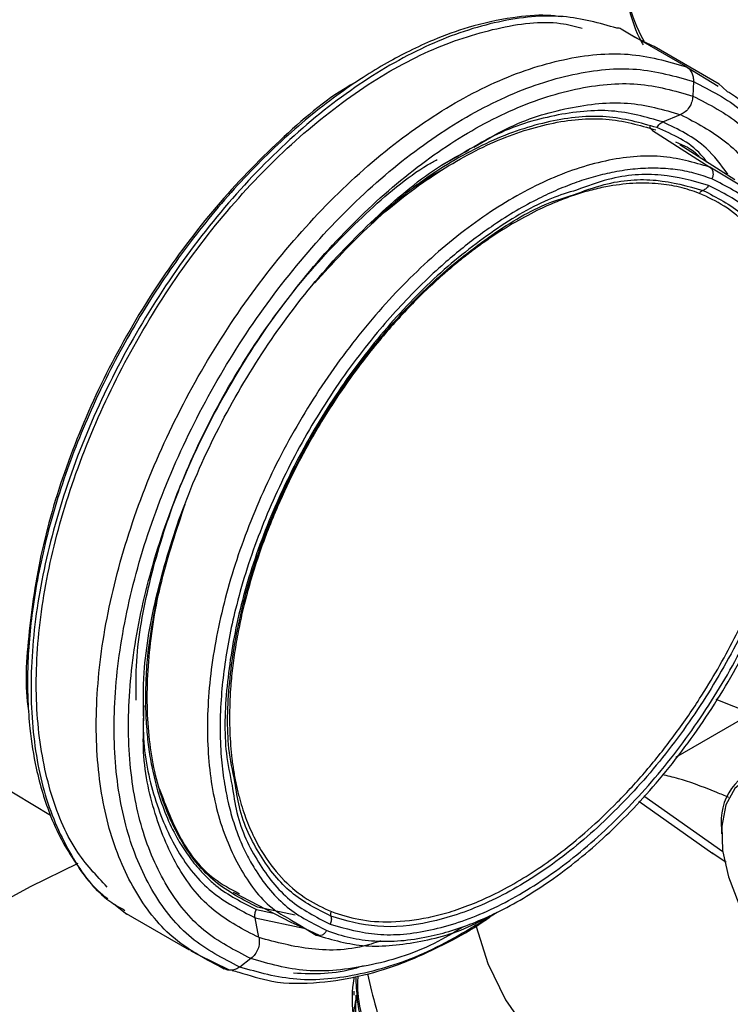
# Model space of a CAD drawing. Extents: x 1.1 to 30.8, y 1.4 to 20.4.
# Drawn here: x 17.8 to 17.9, y 17.8 to 18 of the extents above; entities that cross this region are included whole.
import ezdxf

# ---------------------------------------------------------------- set-up
doc = ezdxf.new("R2010")
doc.units = 0
doc.header["$MEASUREMENT"] = 0
doc.layers.get('0').update_dxf_attribs({"linetype": 'CONTINUOUS'})

msp = doc.modelspace()

# ---------------------------------------------------------------- linework, layer by layer
at = {"color": 7, "linetype": 'Continuous'}
for p, q in [((17.91709420343316, 17.99642451304198), (17.9147304029161, 17.99785509367611)), ((17.92632020772276, 17.99116442627761), (17.91473041609378, 17.99785508025265)), ((17.91916146950999, 17.99543493535737), (17.91709420343316, 17.99642451304198)), ((17.92069606741428, 17.99470034010718), (17.91916146950999, 17.99543493535737)), ((17.93216588442606, 17.98809109365007), (17.92057602818258, 17.99478177885886)), ((17.9263202102466, 17.99116443063669), (17.93196482695825, 17.98774829690407)), ((17.92758265634096, 17.98854485297612), (17.92747526221538, 17.98596637303558)), ((17.93357672231619, 17.98677277449271), (17.93204002400028, 17.9881732736099)), ((17.92213345989124, 17.98135738008525), (17.92530221809597, 17.98266478828826)), ((17.92031040991477, 17.97985472702477), (17.93048579539659, 17.97335250650287)), ((17.93493021788227, 17.97108585481483), (17.92517607385358, 17.97732281412769)), ((17.8865107020558, 17.9757304510137), (17.88278908960945, 17.9736335334544)), ((17.93579711234682, 17.97013818755841), (17.93048368954436, 17.97334866303406)), ((17.77938427340614, 17.87869341966532), (17.81331972361574, 17.85826270895246)), ((17.93791370332978, 17.87631939458058), (17.931638641479, 17.87877717046496)), ((17.92442340885827, 17.86853161334976), (17.93791370332978, 17.87631939458058)), ((17.91784757514679, 17.86071835228766), (17.93102845711338, 17.85142571737722)), ((17.91879103241561, 17.86169798539012), (17.93278934298255, 17.8518290563009)), ((17.93257172547034, 17.85572862332881), (17.93257172547021, 17.85492507203762)), ((17.93336993325065, 17.84982279166675), (17.93087172763187, 17.85157064320807)), ((17.84576025422125, 17.84459419976644), (17.85604869761984, 17.83926050417828)), ((17.82460501453674, 17.84252360644638), (17.82689229742068, 17.84066978676535)), ((17.84991906294809, 17.84151366308055), (17.85295261435151, 17.84086556385827)), ((17.85681821432517, 17.84047601760058), (17.85012281651794, 17.84191100844003)), ((17.82637512737743, 17.8410202009745), (17.83796498362091, 17.83432951576571)), ((17.85037947339171, 17.83650695687588), (17.84969194712263, 17.84004149149013)), ((17.84969227681435, 17.84004162744354), (17.85862035056697, 17.83812787907993)), ((17.85604868610153, 17.83926009215177), (17.85766193129677, 17.83851235821572)), ((17.85623062661193, 17.83957180127479), (17.8576254909493, 17.83872899448478)), ((17.8576254909493, 17.83872899448478), (17.86056447859527, 17.83695319545014)), ((17.85766193129677, 17.83851235821572), (17.86107506221786, 17.83693038306069)), ((17.83823853666534, 17.83414032771304), (17.83965073111031, 17.83345154684721)), ((17.83965073111031, 17.83345154684721), (17.84498813664392, 17.83084829145429)), ((17.84894774925768, 17.8327783396545), (17.84696535106599, 17.83128110898692)), ((17.84146724399284, 17.83256556452341), (17.84420796527632, 17.83098337894944)), ((17.8672161637637, 17.82700925110008), (17.8672161637637, 17.82630031172235))]:
    msp.add_line(p, q, dxfattribs=at)
at = {"color": 7, "linetype": 'Continuous', "flags": 128}
for points in [[(17.94022740912478, 17.86581773668387), (17.93727653575878, 17.86496062465982), (17.93494207693354, 17.86300658851215), (17.93335970291059, 17.86006918971912), (17.93262137551644, 17.85631913922158), (17.93277000365552, 17.85197437632357), (17.93379694960063, 17.84728740285215), (17.93564253098624, 17.84253060866902), (17.93819948933064, 17.83798044136185), (17.94131922350901, 17.83390134011537), (17.94482042591067, 17.83053036746709), (17.94849961937841, 17.82806343209432), (17.95214298256119, 17.82664390331401), (17.95553877643392, 17.82635427897907)], [(17.71799044153156, 17.68253982635582), (17.71455706442345, 17.692930077532), (17.71226059075446, 17.70342427964507), (17.71111008365703, 17.71398101687364), (17.71111008365703, 17.72455862659877), (17.71226059075446, 17.73511536382733), (17.71455706442345, 17.74560956594041), (17.71799044153156, 17.75599981711659), (17.72254717210792, 17.76624511178134), (17.72820927281871, 17.77630501643725), (17.7349543979392, 17.78613982923658), (17.74275592754209, 17.79571073666631), (17.75158307255421, 17.80497996672734), (17.76140099626695, 17.81391093800333), (17.77217095182079, 17.82246840403083), (17.78385043512148, 17.83061859240095), (17.79639335258429, 17.83832933804369), (17.8097502030443, 17.84557021016866), (17.81825437646722, 17.849734328791)], [(17.88889015869045, 17.83885633821706), (17.88896763305997, 17.83849733502546), (17.89101535513922, 17.83190179746444), (17.89420842355755, 17.82545969305552), (17.89851407311205, 17.81923712650746), (17.90388812201183, 17.81329794977355), (17.91027542524293, 17.80770310684406), (17.91761044043078, 17.80251000837848), (17.92581790039371, 17.79777194259445), (17.93481358548602, 17.79353752845854), (17.94450518780556, 17.78985021678986), (17.9547932583977, 17.78674784439588), (17.96557222773618, 17.78426224581551), (17.97673148900931, 17.78241892665377), (17.98815653309554, 17.78123680185964), (17.99973012358198, 17.7807280016332), (18.01133349976867, 17.78089774695329)]]:
    msp.add_lwpolyline(points, dxfattribs=at)
at = {"color": 7, "linetype": 'Continuous'}
for centre, radius, start, end in [((17.94681704989758, 18.0110661163486), 0.03194877236464393, 180.6546956164381, 208.6320078981621), ((17.94277288408715, 17.85706544980094), 0.01028837898514649, 102.3327873466462, 187.4658696440343)]:
    msp.add_arc(centre, radius, start, end, dxfattribs=at)
for points, knots in [([(17.91487036323876, 18.01070105863884), (17.91490406913391, 18.00953847612103), (17.91499497567012, 18.00640293115794), (17.91607144217922, 18.00135794878048), (17.91736035498223, 17.99728775537391), (17.91850918318052, 17.99527710691031), (17.9186269936215, 17.9950709182195)], [0, 0, 0, 0, 0.2176807865663063, 0.5870962993339999, 0.9576574050549841, 1, 1, 1, 1]), ([(17.80984624534734, 18.00755833860055), (17.80756063288522, 18.0056997295765), (17.80298799739985, 18.00198136449157), (17.79676566623089, 17.99520322128424), (17.78994528781347, 17.98844253907492), (17.78364880236532, 17.98114063998713), (17.77810016701228, 17.97326773366517), (17.77347158631054, 17.96487079110739), (17.76982129888, 17.95602561286253), (17.76819257569622, 17.94996395577099), (17.76737655445243, 17.94692695046)], [0, 0, 0, 0, 0.1264919387387005, 0.2530619417232545, 0.3789226597786183, 0.5037393263502463, 0.6278586406707426, 0.7516697459142159, 0.8755818270237983, 1, 1, 1, 1]), ([(17.90418674868516, 18.0000470612655), (17.90331952023548, 18.00014748144168), (17.90054432442165, 18.00046883350601), (17.89498885342149, 17.99994250236761), (17.88822929092255, 17.9985050877969), (17.88203302473497, 17.9962668778238), (17.87722133944414, 17.99407114176246), (17.87304274028462, 17.99185083252877), (17.86873715111051, 17.98924324573668), (17.86239364605908, 17.98488446097168), (17.85421992387496, 17.97814487414812), (17.84473068451605, 17.96840752414091), (17.83594863661901, 17.95737880947777), (17.82811661866095, 17.94536097919942), (17.82142802413622, 17.93265150669703), (17.81604982494528, 17.91956401232911), (17.81212938006695, 17.90646027748738), (17.81018157037727, 17.89595960875885), (17.80942439651626, 17.88822931813057), (17.80921338489076, 17.88315249539706), (17.80927649603309, 17.87833043090697), (17.80967747535882, 17.87277805929817), (17.81079899380983, 17.86568623081706), (17.81286223286506, 17.85894682167544), (17.81546727064248, 17.85326537976562), (17.81726395984323, 17.85059044260673), (17.818161142199, 17.84925470439406)], [0, 0, 0, 0, 0.01803990419878072, 0.05772904086872602, 0.1072411552813635, 0.1447740587108035, 0.1706306607482236, 0.1942541903737675, 0.2201550855159829, 0.2483299097836836, 0.3093383536409003, 0.3707149647284906, 0.4319853863351035, 0.4932024912988012, 0.5544097247913312, 0.6156538321942632, 0.6769959800917316, 0.7379555497452549, 0.7660769148412676, 0.7919159138513674, 0.81546827902519, 0.8420144664160039, 0.8820326311711221, 0.9358462230702181, 0.967964611412329, 1, 1, 1, 1]), ([(17.91398041046503, 17.99801583170067), (17.91087217879287, 17.99889868489987), (17.90441202291967, 18.00073360902444), (17.89302035597781, 17.99959420394875), (17.88073287077837, 17.99554588442298), (17.86813903967317, 17.98843747147065), (17.85576730689832, 17.97863210229943), (17.84408125377319, 17.96648265657598), (17.8335331419903, 17.95246243034102), (17.82452750784662, 17.93710848385533), (17.81741037669359, 17.92101083549377), (17.81245597708998, 17.90478933620231), (17.80985155819196, 17.88906215905353), (17.80970909880349, 17.87445351096581), (17.81199029191958, 17.8614516337895), (17.81677170452843, 17.85083040480296), (17.8217586661642, 17.8440209503729), (17.82564862413605, 17.84184916764577), (17.82656219744025, 17.84133911516284)], [0, 0, 0, 0, 0.06086869281842463, 0.1265096314819331, 0.1921508844990512, 0.2577927638846177, 0.3234349122677923, 0.3890767137289358, 0.4547179589291899, 0.5203591031891472, 0.5860008978704043, 0.6516437036220607, 0.7172870587471412, 0.7829299174796918, 0.8485714703078349, 0.9142119063827939, 0.979852298478845, 1, 1, 1, 1]), ([(17.82342441010054, 17.8454617283499), (17.82146485005568, 17.84753474839821), (17.81712870723204, 17.85212195715933), (17.81294399730765, 17.86235585896056), (17.8106243885915, 17.87506064031176), (17.8107839552876, 17.88948572174424), (17.81334534340763, 17.90497637650459), (17.81822905203022, 17.92096400661796), (17.82524226738368, 17.93682690738784), (17.83411705627609, 17.95195781181814), (17.84451149179867, 17.96577353929392), (17.85602835792612, 17.97774825434841), (17.86821716580382, 17.98740364000749), (17.8806388673427, 17.99443615860079), (17.89270635404455, 17.99832302481905), (17.90195222253404, 17.99953921646223), (17.90655602782096, 17.99836551941025), (17.90782159710028, 17.99804287437215)], [0, 0, 0, 0, 0.05804939038847189, 0.1284525310712975, 0.1988568695345982, 0.2692626086556432, 0.3396688801885367, 0.4100745624894533, 0.4804791603597394, 0.5508830606135773, 0.6212870691287008, 0.6916916742647714, 0.7620966514971201, 0.8325013402175263, 0.9029053571221983, 0.9733090368609089, 1, 1, 1, 1]), ([(17.91472982303168, 17.99785391420214), (17.91450365447394, 17.99796706790973), (17.91424815159498, 17.9980948977829), (17.91396504547922, 17.99803317729715), (17.91393254202653, 17.99802609115956)], [0, 0, 0, 0, 0.8851898603614821, 1, 1, 1, 1]), ([(17.84420796416116, 17.83098337944635), (17.84116471469651, 17.83253929857391), (17.8350782484476, 17.83565112012055), (17.82829951304296, 17.8440414957049), (17.82359675707606, 17.85478727149313), (17.82129448626167, 17.86775577057767), (17.82144259083612, 17.88237335681364), (17.82404549317921, 17.89809813358728), (17.82900029367833, 17.91432027020158), (17.83611731274366, 17.93041774709319), (17.84512296577094, 17.9457717254679), (17.85567108380225, 17.95979198703183), (17.86735706308233, 17.97194126092022), (17.87972905756066, 17.98174729477387), (17.89232189302818, 17.9888532455347), (17.90461308321476, 17.99291078577503), (17.91627385556955, 17.99404411801372), (17.92297141983092, 17.99212432456272), (17.92632020803849, 17.99116442609535)], [0, 0, 0, 0, 0.06249950443116953, 0.1249983377020741, 0.1874972128466016, 0.2499971512957033, 0.3124983331485019, 0.3749999876373972, 0.4375011190470844, 0.5000012877765692, 0.5625008372130523, 0.6250004827575074, 0.687500657939758, 0.7500011634413828, 0.8125014128211883, 0.875001065810824, 0.9375004194902462, 1, 1, 1, 1]), ([(17.84696566511445, 17.83128134395613), (17.84397783101085, 17.83280893079841), (17.83800219488896, 17.83586408807876), (17.83134689471495, 17.84410167985266), (17.8267297713276, 17.8546517813346), (17.82446942136529, 17.86738413173594), (17.82461482664196, 17.88173554070065), (17.82717032910218, 17.89717397945147), (17.83203490301505, 17.91310072216669), (17.8390223229229, 17.92890507608875), (17.84786398624333, 17.94397947127105), (17.85822002777518, 17.95774443705037), (17.86969321158461, 17.96967248598352), (17.8818399196869, 17.97929996510602), (17.8942034485968, 17.9862765291373), (17.90627082638696, 17.99026019327069), (17.91771926721878, 17.99137289809679), (17.92429487684749, 17.98948806965427), (17.92758268762806, 17.98854565372286)], [0, 0, 0, 0, 0.062499504431194, 0.1249983377021977, 0.1874972128463009, 0.2499971512943027, 0.3124983331460965, 0.3749999876350302, 0.4375011190459123, 0.5000012877768057, 0.5625008372137037, 0.6250004827572457, 0.6875006579382178, 0.7500011634396625, 0.8125014128208309, 0.875001065812023, 0.9375004194913804, 1, 1, 1, 1]), ([(17.92632015447776, 17.99116432279599), (17.92651072926936, 17.99102633191361), (17.92689243536873, 17.9907499471881), (17.92729152064821, 17.99011304363628), (17.92755498235574, 17.98937317272937), (17.92757292920367, 17.98882080983631), (17.92758189805093, 17.98854476925018)], [0, 0, 0, 0, 0.2493742405790763, 0.4994767033726325, 0.7498659922536705, 1, 1, 1, 1]), ([(17.86796825876929, 17.98864860437322), (17.86736120009751, 17.98831375947049), (17.86267429261792, 17.98572852817077), (17.85401349423741, 17.97829160260301), (17.84258435759664, 17.96660512443261), (17.83227463170753, 17.95282772401422), (17.82346933186196, 17.93781533840787), (17.81653390997594, 17.92207552471728), (17.81163772910529, 17.90616370558189), (17.80933023339178, 17.8909579210801), (17.80867260866449, 17.88092177538253), (17.80944259200913, 17.87666350453295), (17.80945492734016, 17.87659528593978)], [0, 0, 0, 0, 0.01822346817667268, 0.1406976183204601, 0.2631726948897007, 0.3856467466638991, 0.5081189121686052, 0.6305898642654354, 0.7530610048348293, 0.875533183452988, 0.9980060096171589, 1, 1, 1, 1]), ([(17.84894780810197, 17.83277838146985), (17.84603741834482, 17.83426637344537), (17.84021667008416, 17.8372423414174), (17.83373387513834, 17.84526641649833), (17.8292364281771, 17.85554306164109), (17.82703466790997, 17.86794539224495), (17.82717630651245, 17.88192481551209), (17.82966557330083, 17.8969630925154), (17.83440406097539, 17.9124770160543), (17.84121037082834, 17.92787172219226), (17.84982286219388, 17.94255538889742), (17.85991047888063, 17.95596356514678), (17.8710862809982, 17.96758243581001), (17.88291814882606, 17.97696036573685), (17.89496121635449, 17.98375609063227), (17.90671580759608, 17.98763649006388), (17.91786750328487, 17.98872034421462), (17.92427267064333, 17.9868843635738), (17.92747526013416, 17.98596637158755)], [0, 0, 0, 0, 0.0624995044312163, 0.1249983377021519, 0.1874972128466317, 0.2499971512956479, 0.3124983331483941, 0.3749999876372991, 0.4375011190470335, 0.5000012877765592, 0.5625008372130507, 0.62500048275749, 0.6875006579397226, 0.7500011634413463, 0.8125014128211634, 0.8750010658108126, 0.9375004194902404, 1, 1, 1, 1]), ([(17.92758264922035, 17.98854468206489), (17.93056925189854, 17.98701647052098), (17.93654242518282, 17.9839600638441), (17.9432157478373, 17.97573219219463), (17.9477641327615, 17.96514558056242), (17.95003505346216, 17.95378187620737), (17.94970935027804, 17.94551638952304), (17.94957449051012, 17.9420940047558)], [0, 0, 0, 0, 0.2124656825194255, 0.4249290834427846, 0.6373926267029679, 0.8498597846372529, 1, 1, 1, 1]), ([(17.93357672231619, 17.98677277449271), (17.93409326883819, 17.98650809282654), (17.93532109914091, 17.98587894490577), (17.93616340592456, 17.98467062865623), (17.9366513554012, 17.98397064939331)], [0, 0, 0, 0, 0.420698626555318, 1, 1, 1, 1]), ([(17.88854511964536, 17.97688540568447), (17.89044582305974, 17.97801920099529), (17.89615846796989, 17.98142687099921), (17.90549430645189, 17.98417207117479), (17.91613568390896, 17.98531325367967), (17.92224673267853, 17.98354746872838), (17.92530225943222, 17.98266457556823)], [0, 0, 0, 0, 0.1425183245701198, 0.428344882898425, 0.71417221985104, 1, 1, 1, 1]), ([(17.92747484578076, 17.98596632848977), (17.92743142523598, 17.98561479449296), (17.92734457866527, 17.98491168212368), (17.92685638339796, 17.9839352894945), (17.9261672337085, 17.98312213612064), (17.92559056390315, 17.98281708502183), (17.9253022594311, 17.98266457556985)], [0, 0, 0, 0, 0.2499964739919174, 0.5000245061160783, 0.75003863655452, 1, 1, 1, 1]), ([(17.92747526184457, 17.9859663641352), (17.93038346433294, 17.9844771126212), (17.93619983807953, 17.98149862558573), (17.94271543554787, 17.97349344700969), (17.94708822888679, 17.96314499979547), (17.94918099708452, 17.95362563666772), (17.94899586001253, 17.94728160135609), (17.94894749904189, 17.94562443079487)], [0, 0, 0, 0, 0.2296967468547547, 0.4593910270766271, 0.6890854611911953, 0.9187838031382333, 1, 1, 1, 1]), ([(17.92213353090229, 17.98135701536041), (17.91917885196393, 17.98221079587082), (17.91326894370421, 17.98391851592966), (17.90297802282881, 17.98281781457526), (17.89392422987831, 17.98015405656296), (17.88837398777936, 17.97684226191722), (17.8865107020558, 17.9757304510137)], [0, 0, 0, 0, 0.2852389253437911, 0.5705309835844606, 0.8558218771848833, 1, 1, 1, 1]), ([(17.86024348321117, 17.9527329815927), (17.86350596554818, 17.95630808925252), (17.87005662796641, 17.96348646478656), (17.88074740909078, 17.97182223441745), (17.89158505580723, 17.97797131449745), (17.9021818544773, 17.98146147176053), (17.91223025085448, 17.98243996209873), (17.91800247128246, 17.98078521641746), (17.92088858671974, 17.97995784207944)], [0, 0, 0, 0, 0.1655812159453582, 0.3324666730459638, 0.4993514471318349, 0.6662346295067946, 0.8331170127283894, 1, 1, 1, 1]), ([(17.92109158314212, 17.98035383887445), (17.91816939134425, 17.98119069970796), (17.91232456866371, 17.98286454712063), (17.90382374624087, 17.98200237822725), (17.896777844345, 17.98006753500921), (17.89136959527128, 17.9779222009713), (17.88590805954484, 17.97512209149219), (17.88139380328967, 17.97231874530748), (17.8787279233197, 17.97038654510298), (17.87786911786384, 17.9697640924434)], [0, 0, 0, 0, 0.2358196696211082, 0.4716747732048089, 0.5897104292357099, 0.707805805682096, 0.8258003994669734, 0.9438821068349468, 1, 1, 1, 1]), ([(17.92109161033592, 17.98035382319349), (17.9211553793085, 17.98046557513426), (17.92128291316871, 17.98068907185711), (17.92153519649318, 17.98097100931139), (17.92181923435025, 17.98120547656755), (17.92202877026633, 17.98130650471185), (17.92213353102419, 17.98135701531243)], [0, 0, 0, 0, 0.2500344473640647, 0.500052877843954, 0.7500436183521128, 1, 1, 1, 1]), ([(17.93367105168127, 17.97211446705543), (17.93246465905651, 17.97374438128335), (17.92936007278583, 17.9779388775282), (17.92487548160124, 17.98006007893234), (17.92213353090348, 17.98135701535994)], [0, 0, 0, 0, 0.3885840236267879, 1, 1, 1, 1]), ([(17.9253022594311, 17.98266457556984), (17.92806517758767, 17.98123101662422), (17.93359100961689, 17.97836390095571), (17.93941281618853, 17.97157879735973), (17.94165810112086, 17.96570814477909), (17.94260711880906, 17.96322678793208)], [0, 0, 0, 0, 0.366017060815842, 0.7320335541182814, 0.9999999999999999, 0.9999999999999999, 0.9999999999999999, 0.9999999999999999]), ([(17.92031204106851, 17.97985771568599), (17.92018667672914, 17.97995883684284), (17.91996506684564, 17.98013759140657), (17.91986496646586, 17.9804307724785), (17.91982149270301, 17.98055810150982)], [0, 0, 0, 0, 0.5656983225848522, 1, 1, 1, 1]), ([(17.92998679789275, 17.97424675845233), (17.92963751967151, 17.97469261512444), (17.92730389465158, 17.97767150765786), (17.92394648377003, 17.97912115936975), (17.92109158314212, 17.98035383887445)], [0, 0, 0, 0, 0.1496719559721286, 0.9999999999999999, 0.9999999999999999, 0.9999999999999999, 0.9999999999999999]), ([(17.92436262552914, 17.97785534659608), (17.9258511250158, 17.97724185728677), (17.92746723459855, 17.97657577311237), (17.92860115643713, 17.97518530285906), (17.92869069236732, 17.97507550953531)], [0, 0, 0, 0, 0.9210387108358706, 1, 1, 1, 1]), ([(17.82989653662671, 17.87531192456006), (17.82984800938548, 17.87802557986607), (17.82972156613626, 17.88509631756767), (17.83204132594566, 17.89778091814891), (17.83648752551845, 17.91253882528418), (17.84300140013569, 17.92724077245759), (17.85121315089202, 17.94123856786029), (17.86083943229397, 17.95406513794211), (17.87150086943659, 17.9650274421641), (17.88063135093131, 17.97263302371854), (17.88606016499647, 17.97553269308295), (17.88768103555199, 17.97639844177817)], [0, 0, 0, 0, 0.07738326389813835, 0.201630899954565, 0.3258782913714325, 0.4501253560905054, 0.5743723388731408, 0.6986194837054285, 0.8228667077557685, 0.9471136542245113, 1, 1, 1, 1]), ([(17.82858126975228, 17.87867356081738), (17.82854598389896, 17.88096335338602), (17.82844494988677, 17.88751971828771), (17.83068032332817, 17.89953846258491), (17.83502073360906, 17.91396643359649), (17.84139810487391, 17.92834853249101), (17.84943064156927, 17.94203389640506), (17.85884548703019, 17.95459873449606), (17.86927550038573, 17.96525342110797), (17.87719148897213, 17.9720397432432), (17.88148003416778, 17.97439954815764), (17.88204642174091, 17.97471120726756)], [0, 0, 0, 0, 0.06979616757684455, 0.1998474227055674, 0.3299000594525102, 0.4599607517305187, 0.5900271384136593, 0.7200923817462982, 0.8501522795056257, 0.9802096321997278, 1, 1, 1, 1]), ([(17.93048368928003, 17.97334866300399), (17.92763656157603, 17.9741674618632), (17.921940486016, 17.97580558303495), (17.91201442476128, 17.97483886193492), (17.90154398122015, 17.97137272026713), (17.89081383941779, 17.96531006211679), (17.88027270864031, 17.95695420198644), (17.87031900586095, 17.94661162001242), (17.86133846823902, 17.93468304683985), (17.85367542759317, 17.92162233611366), (17.84762300611556, 17.90792751688629), (17.84341188814768, 17.89412226518788), (17.84119893279123, 17.88073100398136), (17.8410757657069, 17.8682820375894), (17.84301694258129, 17.85720463069539), (17.84706625378843, 17.84812575465726), (17.85155945391736, 17.84212310415197), (17.85516877082458, 17.84015176607219), (17.85623062661193, 17.83957180127479)], [0, 0, 0, 0, 0.0647939582646593, 0.1296293389269089, 0.1945214062527771, 0.2594499364265636, 0.3243741633394421, 0.3892579500910557, 0.4540890881689032, 0.518884344214216, 0.583679600327516, 0.648510738573465, 0.7133945255027667, 0.7783187525024159, 0.8432472826160655, 0.9081393497627673, 0.972974730235188, 1, 1, 1, 1]), ([(17.93085591019405, 17.97125058239176), (17.92980900604918, 17.97161968223534), (17.92772413869097, 17.97235472967934), (17.92437667487041, 17.97297067406078), (17.92089305381608, 17.97321877356176), (17.91725644734424, 17.97306530947281), (17.91367933839746, 17.97255053702755), (17.91020611088212, 17.97174445848705), (17.90687295427628, 17.97070400722377), (17.90349481370998, 17.96938698661863), (17.8998889724041, 17.96770890146555), (17.89606723747662, 17.96562360984329), (17.89235151371402, 17.96326968782138), (17.88895398816084, 17.96085307222983), (17.88587604946281, 17.95844954321699), (17.88251299674756, 17.95558474627516), (17.87889588636025, 17.95220083740617), (17.87506965574476, 17.94823444952622), (17.86961209929015, 17.94198905251364), (17.86286848812641, 17.93292214353784), (17.85689720313374, 17.92265136918124), (17.85283564978646, 17.91417862404418), (17.85018111880035, 17.90774107056312), (17.847945253868, 17.90127400495578), (17.84624753871923, 17.89521160116879), (17.84500882342428, 17.88959779259286), (17.8441672826721, 17.88446138908012), (17.84361528337433, 17.87921065866076), (17.84340608978437, 17.8738938958875), (17.84356714371386, 17.86960095284746), (17.84387171874267, 17.86644238109476), (17.84415853566806, 17.86431006991894), (17.84452103838253, 17.86223297555467), (17.84506062853124, 17.85974396103865), (17.84584614256186, 17.85691119992566), (17.84696553614282, 17.85383025370102), (17.84829030757217, 17.85095766825027), (17.85080281057663, 17.84661415533731), (17.85509621493324, 17.84144676947319), (17.8599832780714, 17.83899098492793), (17.86242726692317, 17.83776286286745)], [0, 0, 0, 0, 0.02414278581914908, 0.04807938371161477, 0.07194729646480774, 0.09588521050706922, 0.1200306060757361, 0.1405433790618463, 0.1609857545578087, 0.1814431226728141, 0.202000686692043, 0.2260439838212538, 0.2500802088008807, 0.2687859367453317, 0.2874745778761672, 0.3062109438684701, 0.3308719522297922, 0.3554618899659666, 0.3801290499682223, 0.4400560538500353, 0.5000101790086409, 0.5301406632090641, 0.5600066267825178, 0.5898780141279284, 0.6200246239449215, 0.6446498168214736, 0.6692199252275205, 0.6938828895815621, 0.7219655585219538, 0.7500621182816928, 0.7620992344052812, 0.7741333267777057, 0.786181734929078, 0.7982617367434307, 0.8187711001166575, 0.8391938189151987, 0.8596148339153513, 0.8801191070678321, 0.9400483362741221, 1, 1, 1, 1]), ([(17.88378323857639, 17.97330836873023), (17.88264829365902, 17.97270038075736), (17.8780695373691, 17.97024754915963), (17.87360660674512, 17.9663156140182), (17.87024991111326, 17.96335829502178)], [0, 0, 0, 0, 0.2478718773203537, 1, 1, 1, 1]), ([(17.93048368735229, 17.97334866448116), (17.93061361987634, 17.97323473073069), (17.93087406295571, 17.97300635637228), (17.93106171889119, 17.97245647391174), (17.93107963794219, 17.97183925646578), (17.93092796021184, 17.97144792132358), (17.93085227822608, 17.97125265850818)], [0, 0, 0, 0, 0.2493968876413843, 0.4999032680759052, 0.7504688812213688, 1, 1, 1, 1]), ([(17.86242726692317, 17.83776286286745), (17.86378613735276, 17.8372994841724), (17.86649091897784, 17.83637714591813), (17.87091438443806, 17.83580952578709), (17.87556347173695, 17.83586043002988), (17.88017132783181, 17.83653948105475), (17.88465055496311, 17.83769910284378), (17.88854245008271, 17.83910132811721), (17.89258279947403, 17.84089166487688), (17.89676798981089, 17.843104001164), (17.90329981985294, 17.84723057726898), (17.91158233075992, 17.85379560275819), (17.92120481944191, 17.86380974051093), (17.93002717279258, 17.87545166500992), (17.93759427556452, 17.88838557160862), (17.94360290187847, 17.90193296586213), (17.94723469447704, 17.91398897850289), (17.94915256401914, 17.92413380077041), (17.94990330141363, 17.93240081391662), (17.94975751923387, 17.94117323762024), (17.94866572111356, 17.94792241767547), (17.94706821116235, 17.9532296319843), (17.94567894468722, 17.95672261065657), (17.94295109783318, 17.96179088558588), (17.93842546371877, 17.96741730773093), (17.93337937101511, 17.96997268424475), (17.93085591019405, 17.97125058239176)], [0, 0, 0, 0, 0.03118985058957141, 0.0620822507626903, 0.09297592618801633, 0.124169565896903, 0.1503297249235475, 0.1764289420486931, 0.1952783299303503, 0.2234269561779167, 0.2516279519587507, 0.3127353630407979, 0.3738632587774041, 0.4369444655855884, 0.5000475061579862, 0.5631283470037759, 0.6262317541255124, 0.6671130999454961, 0.7076670271656456, 0.7485723847727236, 0.8047073858598336, 0.823515962052898, 0.8496994750372036, 0.8759772156325758, 0.9379784209983216, 1, 1, 1, 1]), ([(17.90623933469833, 17.96841487413829), (17.90807025770978, 17.96908808239902), (17.91320711287788, 17.97097684195457), (17.9211533993509, 17.9714707126652), (17.92655078260396, 17.96996986158026), (17.9292494809606, 17.96921943416636)], [0, 0, 0, 0, 0.216861963377767, 0.6084300051793224, 1, 1, 1, 1]), ([(17.93026798545037, 17.97010363412512), (17.92752178299827, 17.97086753957653), (17.92202939232955, 17.97239534651949), (17.91392316616281, 17.97188856537849), (17.90867499356221, 17.96995766432562), (17.90679116916338, 17.96926457002558)], [0, 0, 0, 0, 0.3906357855258814, 0.7812695461144501, 1, 1, 1, 1]), ([(17.90679116916338, 17.96926457002558), (17.90532697060517, 17.96882284745307), (17.90053549696864, 17.96737734537347), (17.89209427583536, 17.96230193800958), (17.88197826217596, 17.95438284269865), (17.87240220059081, 17.94440174619493), (17.86376445976902, 17.93292693547674), (17.85638668173383, 17.92034811718689), (17.85056319633243, 17.90716876448831), (17.84648467230387, 17.89386578978147), (17.84442922869077, 17.8810481170936), (17.84408502450442, 17.87070367130772), (17.84520796197701, 17.86539253941313), (17.84560335128306, 17.86352247558022)], [0, 0, 0, 0, 0.04407869864635281, 0.1442440448473853, 0.244410243889654, 0.3445760933106226, 0.44474066853095, 0.5449041379253454, 0.6450676073197233, 0.7452321825399995, 0.8453980319609168, 0.9455642310031454, 1, 1, 1, 1]), ([(17.92864000548357, 17.96868728856495), (17.92747692490732, 17.96908838101225), (17.92515126700875, 17.96989039235794), (17.92118711063286, 17.9704869959383), (17.91682849765537, 17.97055787438117), (17.91271346117911, 17.97003410948738), (17.90916627528442, 17.96922199190713), (17.90624852031882, 17.96833944735273), (17.90329254455526, 17.96723358249042), (17.89841004511664, 17.96506818679346), (17.89373968455535, 17.96237224448529), (17.88940213543395, 17.95932671441199), (17.88725060840489, 17.95770773898065), (17.88511356731221, 17.95599022171562), (17.88175086320705, 17.95311346789392), (17.87723512602012, 17.94879987929978), (17.87143257686128, 17.94232914586918), (17.86591512644598, 17.93510881350683), (17.86101516416126, 17.92753269584398), (17.85698164604891, 17.92024806006914), (17.85344592648408, 17.91276745945375), (17.85023603381053, 17.90452631843535), (17.84812381586721, 17.89740635541831), (17.84685852325264, 17.89182924645028), (17.84616292011873, 17.88805019464791), (17.84564261080456, 17.88432816073301), (17.84507981224097, 17.87837033006931), (17.84508096733917, 17.87298204131363), (17.8455501317809, 17.86824635994585), (17.84587896240485, 17.86593890306542), (17.84630130893084, 17.86370237033428), (17.84695809519958, 17.86094466894619), (17.84795407748044, 17.85776730776264), (17.84942631086487, 17.85431996853749), (17.85159837102892, 17.85045030092915), (17.85466797228852, 17.84661130940716), (17.85872032044211, 17.84322439338627), (17.86177722761031, 17.84181119923907), (17.86325127610763, 17.84112975338727)], [0, 0, 0, 0, 0.02797284792073532, 0.05593359225558273, 0.08795260431614542, 0.1200073001903436, 0.1388288504387662, 0.15759681840721, 0.1763771596946262, 0.1952357000775867, 0.2500059830972831, 0.2636487922949756, 0.2772769594625644, 0.2909156446914304, 0.3045899500148402, 0.3423122096643432, 0.3800352764047772, 0.4247052940192962, 0.4647126306174147, 0.5000064647897662, 0.5352455992943961, 0.5752524054824709, 0.6199771374571053, 0.6388441940026358, 0.6576566609133592, 0.6764809693511198, 0.695383425629892, 0.7499751802635968, 0.7636886175928244, 0.7773874157160666, 0.7910971339894468, 0.8048432708549453, 0.8299312231355184, 0.8549406935282793, 0.8800277642959824, 0.922735990451545, 0.9627430959117395, 1, 1, 1, 1]), ([(17.86301448760312, 17.83890839147029), (17.86575729541615, 17.83812220073344), (17.87124289682628, 17.83654982333453), (17.88079354128197, 17.8374779952674), (17.89086054287669, 17.84080123071044), (17.90117463561445, 17.84662132963438), (17.91130786715857, 17.85465297923023), (17.9208792180427, 17.8646038385593), (17.92951858672282, 17.87608704509903), (17.93689456666985, 17.88866251930019), (17.94272361877081, 17.90184685595281), (17.94678167514621, 17.91513324229037), (17.94891342409557, 17.92801228878949), (17.94903465608163, 17.93998460737671), (17.9471490511708, 17.95060644145349), (17.94329745892309, 17.95940796031441), (17.93774557789027, 17.96628040477139), (17.93276052056992, 17.96882922213879), (17.93026798545037, 17.97010363412512)], [0, 0, 0, 0, 0.0624997480569091, 0.1249991721785502, 0.1874988223290708, 0.2499992189469572, 0.3125001476364161, 0.3750008582810656, 0.4375007740652581, 0.4999999999998712, 0.5624992259344734, 0.6249991417186477, 0.6874998523632958, 0.7500007810527909, 0.8125011776707498, 0.8750008278213538, 0.9375002519430619, 1, 1, 1, 1]), ([(17.92924948084471, 17.96921943379409), (17.93169884400069, 17.96796707442821), (17.93659755812087, 17.9654623619301), (17.94205327221296, 17.95870889947143), (17.94583817211792, 17.95005981679204), (17.94769114435832, 17.93962196100574), (17.94757203156576, 17.9278570049339), (17.94547720830875, 17.91520100808967), (17.94148942617207, 17.90214470935664), (17.93576131284528, 17.88918868283573), (17.92851306214857, 17.87683097416951), (17.92002330705746, 17.86554662766481), (17.91061771630727, 17.85576810940193), (17.90065998109302, 17.84787558195197), (17.89052451809756, 17.84215630949463), (17.88063186028315, 17.83889063962648), (17.8712465969367, 17.83797850569393), (17.86585597277258, 17.83952362114577), (17.8631606539825, 17.84029618079441)], [0, 0, 0, 0, 0.06249981267777441, 0.1249993142607944, 0.1874989670152746, 0.2499992758225681, 0.3125000877053569, 0.3750007333152663, 0.4375006768517624, 0.4999999999999945, 0.5624993231482275, 0.624999266684727, 0.6874999122946439, 0.7500007241774438, 0.8125010329847475, 0.8750006857392284, 0.937500187322239, 1, 1, 1, 1]), ([(17.9286401136663, 17.96868722587936), (17.92867683457905, 17.96875050900549), (17.92875027309963, 17.96887706956224), (17.92889898248672, 17.96903130354283), (17.92906663647882, 17.96915320968657), (17.92918855601154, 17.96919714547357), (17.9292495104657, 17.96921911145272)], [0, 0, 0, 0, 0.25004657052236, 0.5000706366873164, 0.7500571009551878, 1, 1, 1, 1]), ([(17.93026793313747, 17.9701036639798), (17.93020648731197, 17.96999821098925), (17.93008360077838, 17.96978731379064), (17.92983503333182, 17.96953066141107), (17.92955484350195, 17.96932819479608), (17.92935126335626, 17.96925568466474), (17.92924948144877, 17.96921943250737)], [0, 0, 0, 0, 0.2500428961076702, 0.5000649678455362, 0.7500525357069645, 1, 1, 1, 1]), ([(17.84610970179725, 17.86415500304406), (17.84569644029131, 17.86609861117297), (17.84456473076231, 17.87142114861824), (17.84489400496279, 17.88170379965206), (17.84691795860472, 17.89430246978244), (17.8509247513876, 17.9073742668573), (17.85664768940934, 17.92032561360388), (17.8638976238705, 17.93268652644176), (17.87238580954661, 17.94396272013544), (17.88179598461209, 17.95377063668834), (17.89173694401972, 17.96155372522869), (17.90005229585136, 17.96655015465422), (17.90478057909529, 17.9679752179372), (17.90623933469833, 17.96841487413829)], [0, 0, 0, 0, 0.05739922920131403, 0.1571868023244128, 0.2569741040098906, 0.3567602742105572, 0.4565454460258661, 0.5563306178411712, 0.6561167880418265, 0.7559040897272973, 0.8556916628503981, 0.9554784295861058, 0.9999999999999999, 0.9999999999999999, 0.9999999999999999, 0.9999999999999999]), ([(17.86325127610763, 17.84112975338727), (17.86484511722026, 17.84060820573115), (17.86817240967338, 17.83951942619947), (17.87395991095955, 17.8391400433174), (17.87941902579333, 17.83976620382229), (17.88419337868073, 17.84098936838432), (17.88799033185067, 17.84231495795446), (17.8919970545816, 17.84407653823535), (17.89619819247615, 17.84631555485791), (17.90050232277422, 17.84903938694741), (17.90471834218036, 17.85211933590398), (17.90926491950648, 17.85589020324828), (17.91413895491966, 17.86050767392599), (17.91927469891789, 17.86612581849076), (17.92417208698664, 17.87227258719199), (17.92838819300729, 17.87836452945122), (17.93193366872227, 17.88417150813073), (17.93487785626744, 17.88958226713846), (17.93753911457592, 17.8951062085111), (17.94013765056958, 17.90128406190073), (17.94253509138747, 17.90809368040891), (17.94452558986923, 17.91538204461552), (17.94590753524304, 17.9224777948682), (17.94660956618796, 17.92873537682686), (17.94680720713781, 17.93422061378914), (17.9466542669523, 17.93847855671887), (17.94628803235584, 17.94209226378137), (17.94580385934199, 17.94511880237119), (17.94494093585955, 17.94898022407604), (17.94346173877238, 17.95346243845097), (17.94088433269507, 17.95855776189634), (17.93745498723263, 17.96298758689587), (17.93328906304755, 17.9665298974118), (17.9301467068486, 17.96798810509591), (17.92864000548357, 17.96868728856495)], [0, 0, 0, 0, 0.03802732229508517, 0.07938559338348661, 0.1240547340410433, 0.148294542835574, 0.172484521356757, 0.1967658153778896, 0.2241033206695264, 0.2514466130010145, 0.2776989768682612, 0.3039889992290373, 0.3388660894115858, 0.3737456192553542, 0.4095835379223317, 0.4454309586730892, 0.4726958155698612, 0.5000050682398179, 0.5272910537861499, 0.5545787840766242, 0.5904028020223768, 0.626264515150977, 0.6611082598185305, 0.6959971069543984, 0.7222757674431214, 0.7485639124471081, 0.7667459211990342, 0.7849162366579503, 0.8031344179230201, 0.8395395146756426, 0.875944380039914, 0.9205237395688832, 0.9618926109907175, 1, 1, 1, 1]), ([(17.85012281651794, 17.84191100844003), (17.8475001276726, 17.84325192463134), (17.84225477815876, 17.84593374260783), (17.83641218927153, 17.85316474186984), (17.83236138268609, 17.86242553588654), (17.83036935581092, 17.87360240165596), (17.83052644161529, 17.88619865139654), (17.83264897844247, 17.89968734419931), (17.83573272352409, 17.90892172212859), (17.83726280122903, 17.91350359106221)], [0, 0, 0, 0, 0.1431660126890862, 0.2863304872741522, 0.4294950577989596, 0.5726620643250461, 0.7158319194580499, 0.8590028575686461, 1, 1, 1, 1]), ([(17.83278135162074, 17.89948178121023), (17.83188373508231, 17.89507197415677), (17.83066506240624, 17.88908488375373), (17.83022751616194, 17.8819571442734), (17.83017562510808, 17.87762145079348), (17.83037558444504, 17.87361029530989), (17.83078038772673, 17.86991208068293), (17.8314059343098, 17.86626073064479), (17.8323787287717, 17.86230337970852), (17.83382057545271, 17.85816748248459), (17.83560271621047, 17.85446552772912), (17.83754805439789, 17.85135476987626), (17.8393575952824, 17.84904338899763), (17.84109980693431, 17.8472088109925), (17.84425680244182, 17.84431870572836), (17.84740734742088, 17.84275794867376), (17.84991906294809, 17.84151366308055)], [0, 0, 0, 0, 0.1606919006434601, 0.2181675806963293, 0.2755435321481172, 0.3330823151626046, 0.3835323442129001, 0.434029222066871, 0.4962580002038784, 0.5698475707269718, 0.6436027655298849, 0.702592588428045, 0.7616489562862011, 0.8017730219954403, 0.8419670939869205, 1, 1, 1, 1]), ([(17.82988834884891, 17.87772788692923), (17.82983664139254, 17.87603931965754), (17.82965241970657, 17.87002334572432), (17.831592173184, 17.86109179241834), (17.83563340816485, 17.85154945728156), (17.84164289312607, 17.84416321956551), (17.84700919100252, 17.84141546993535), (17.8496922768132, 17.84004162744398)], [0, 0, 0, 0, 0.08887421400743517, 0.3166382315750261, 0.5444215345799795, 0.7722161265799509, 1, 1, 1, 1]), ([(17.85037966702507, 17.8365070367657), (17.84760489355589, 17.83792805450907), (17.84205535469372, 17.84077008585984), (17.8358403807386, 17.84840939488564), (17.83166378007932, 17.85828030715426), (17.82966076264662, 17.86746251815475), (17.82984584578611, 17.87362432099712), (17.82989653662671, 17.87531192456006)], [0, 0, 0, 0, 0.2284583151968686, 0.4569159654485158, 0.6853726843334987, 0.913829411212809, 1, 1, 1, 1]), ([(17.86316065375087, 17.84029618048879), (17.8607052762421, 17.841543685883), (17.85579453347117, 17.84403869044928), (17.85042904269193, 17.85086495546095), (17.84709275800669, 17.85763204552406), (17.84633547745258, 17.86265689439613), (17.84610970179725, 17.86415500304406)], [0, 0, 0, 0, 0.2919898031589638, 0.5839781499712321, 0.8759672286421457, 1, 1, 1, 1]), ([(17.93384438998206, 17.86140307434123), (17.93312841604962, 17.86170383447622), (17.92946023413306, 17.86324473259893), (17.9252639378509, 17.86471735914265), (17.922962457362, 17.86522418160443), (17.92207124276507, 17.86542044117655)], [0, 0, 0, 0, 0.1293814155891888, 0.6628657099113844, 0.9999999999999999, 0.9999999999999999, 0.9999999999999999, 0.9999999999999999]), ([(17.83266483191039, 17.86296759880626), (17.83384038604, 17.85986054749961), (17.83622398606652, 17.85356056743879), (17.84122283049603, 17.84733745390014), (17.84534589329389, 17.84512604823667), (17.84689181226562, 17.84429689424679)], [0, 0, 0, 0, 0.3782038429330999, 0.7668610635130102, 1, 1, 1, 1]), ([(17.84560335128306, 17.86352247558022), (17.8458483720125, 17.86188231349433), (17.84663007587968, 17.85664960910922), (17.85005460507724, 17.84965997088711), (17.85551949843845, 17.84271764507885), (17.86051615356469, 17.84017814486715), (17.86301448760312, 17.83890839147029)], [0, 0, 0, 0, 0.1320817307462366, 0.4213880186701803, 0.7106932594958862, 0.9999999999999999, 0.9999999999999999, 0.9999999999999999, 0.9999999999999999]), ([(17.818161142199, 17.84925470439406), (17.81825655369211, 17.84910223740041), (17.81940136116176, 17.84727284193113), (17.82115857480653, 17.84526004241967), (17.82305416403253, 17.84376983932697), (17.8234942830904, 17.84342384306776)], [0, 0, 0, 0, 0.0652549622209248, 0.7829703293652301, 1, 1, 1, 1]), ([(17.8496922768132, 17.84004162744398), (17.84967532396708, 17.84016228916387), (17.84964141594654, 17.84040362917513), (17.84967244486912, 17.84078370854517), (17.84975817431293, 17.84116130752616), (17.84986544943478, 17.8413961987875), (17.84991908871564, 17.84151364818418)], [0, 0, 0, 0, 0.249956399340255, 0.499947127290247, 0.7499655463214902, 1, 1, 1, 1]), ([(17.84562048693076, 17.83068064540523), (17.84600793901894, 17.83057763482201), (17.84836563969085, 17.82995080087614), (17.85313814952799, 17.82826419474793), (17.8607370934252, 17.82832814228417), (17.86861993120517, 17.8295778768137), (17.87627403224361, 17.83198887811784), (17.8833918413677, 17.83528502626853), (17.88852020314615, 17.83812835495724), (17.89099859884483, 17.83987790200617), (17.89138020797306, 17.84014728720744)], [0, 0, 0, 0, 0.02899370350525909, 0.1764307802734223, 0.3689519039407764, 0.5386795133817612, 0.6856557161779445, 0.8462463744261275, 0.9763259002393473, 1, 1, 1, 1]), ([(17.89267258922995, 17.84096928614954), (17.88856671837345, 17.8384570663933), (17.88035501583951, 17.83343265085294), (17.86827549003392, 17.82959892953317), (17.85683038595324, 17.82844679733243), (17.85025441094059, 17.83033687455519), (17.84696641746768, 17.8312819148815)], [0, 0, 0, 0, 0.2500021609715069, 0.5000019363708792, 0.750000514522732, 1, 1, 1, 1]), ([(17.86056447879524, 17.83695319540998), (17.86341118947379, 17.83612265078554), (17.86910643071967, 17.83446103057339), (17.87903875410941, 17.83560407570153), (17.88659668100258, 17.8376264183018), (17.89075909519526, 17.84003681168729), (17.8913671940804, 17.84038895288772)], [0, 0, 0, 0, 0.3151094992027217, 0.6304204464284376, 0.9460070756788166, 0.9999999999999999, 0.9999999999999999, 0.9999999999999999, 0.9999999999999999]), ([(17.86316065551226, 17.84029618161838), (17.86318727458376, 17.84018580933485), (17.86324051699773, 17.83996504705877), (17.86323256935378, 17.83960542743177), (17.86316456523939, 17.83924452556992), (17.86306448005339, 17.83902045908835), (17.86301443537646, 17.83890842118212)], [0, 0, 0, 0, 0.2499474642902672, 0.4999350321496209, 0.7499571038851276, 1, 1, 1, 1]), ([(17.86316092586463, 17.8402963298004), (17.86314516627966, 17.84036269968864), (17.86311364435715, 17.84049545105739), (17.86311913623425, 17.84071147999341), (17.86316062411797, 17.84092815138327), (17.86322113085822, 17.84106250815215), (17.86325138558833, 17.84112968955647)], [0, 0, 0, 0, 0.2499428323162993, 0.4999293200096575, 0.7499534201039154, 1, 1, 1, 1]), ([(17.88674765306812, 17.83842639403672), (17.88499819713705, 17.83738745012039), (17.87925410396063, 17.83397622349013), (17.86970919353439, 17.83120807740684), (17.85855509396526, 17.8299994694526), (17.85215024808081, 17.83185208374942), (17.84894781932728, 17.83277839257877)], [0, 0, 0, 0, 0.1273874697418769, 0.4182588899277485, 0.7091289171332601, 1, 1, 1, 1]), ([(17.85037966702481, 17.8365070367663), (17.8504155317489, 17.83616739797862), (17.85048726877051, 17.83548804868301), (17.85021821951092, 17.83443263726402), (17.84971098384094, 17.83346753949471), (17.84920202338698, 17.83300832542856), (17.84894755921573, 17.83277873288192)], [0, 0, 0, 0, 0.249961376236305, 0.4999755358906485, 0.7500035417847484, 0.9999999999999999, 0.9999999999999999, 0.9999999999999999, 0.9999999999999999]), ([(17.87198152451515, 17.83592515143842), (17.87141366888172, 17.83572839076963), (17.86711410629597, 17.83423860223877), (17.85957203989385, 17.83402798301877), (17.85344379428732, 17.8356806847154), (17.85037966702481, 17.8365070367663)], [0, 0, 0, 0, 0.07070549217292234, 0.5353520698818055, 1, 1, 1, 1]), ([(17.86242366164964, 17.83776496272407), (17.86231025970171, 17.83759106040126), (17.86208298526978, 17.83724253418674), (17.8615845919246, 17.83692235080201), (17.86104734825229, 17.83679063376016), (17.86072519379129, 17.83689908999709), (17.86056447420616, 17.83695319771098)], [0, 0, 0, 0, 0.2495295958955694, 0.5000945591873581, 0.7506022582935236, 0.9999999999999999, 0.9999999999999999, 0.9999999999999999, 0.9999999999999999]), ([(17.86753691847807, 17.82962493449645), (17.86761125301499, 17.82823970817305), (17.86791490127602, 17.82258121372783), (17.87104290165487, 17.81273892496911), (17.87835360316591, 17.8005787843892), (17.88918327709127, 17.78929531416862), (17.90311129836285, 17.7792003308123), (17.9197820148042, 17.77057516553375), (17.93774628350128, 17.76403016556111), (17.95616585414274, 17.75942148207898), (17.9744284385416, 17.75652156104311), (17.99324128664421, 17.75512110076856), (18.01223531790042, 17.75526051809972), (18.03103633411379, 17.75693474922797), (18.04927428626527, 17.76011214890265), (18.06659022165304, 17.76472727350718), (18.08275246137886, 17.77074103945808), (18.09818275400851, 17.77845676980094), (18.10973085515862, 17.78631898654821), (18.120029852919, 17.79540438463377), (18.12841038607716, 17.80519308456953), (18.13472119403005, 17.81773247046375), (18.13754885855941, 17.8278103433052), (18.1369968104051, 17.83356290810979), (18.13686156986786, 17.83497216914719)], [0, 0, 0, 0, 0.01730436733062278, 0.0706864031997519, 0.1240525588536572, 0.1774184073683395, 0.2307842502993986, 0.284120627178138, 0.3374467000494958, 0.3824570232536446, 0.4274673433904811, 0.4724777355667727, 0.5174882539542793, 0.5624987749366465, 0.60750929475855, 0.6525198148376298, 0.6975305584190101, 0.7434611849159966, 0.7966863404134181, 0.8232297754503041, 0.8764223714448856, 0.9295864127257358, 0.9827501074008395, 1, 1, 1, 1]), ([(18.13614954459611, 17.83329093703187), (18.13584835455172, 17.82983561588303), (18.13516838057828, 17.82203479877484), (18.12974049091486, 17.81022028833648), (18.12082767745155, 17.79823766191098), (18.10855160790863, 17.78727581261756), (18.09339293611514, 17.77762581367734), (18.07572915119461, 17.76955389185722), (18.0560550929892, 17.76328464424389), (18.03491112348703, 17.75896348174236), (18.01287518424291, 17.75670880740755), (17.99054912772083, 17.75658187806771), (17.96854318589774, 17.75858629528651), (17.94745642019329, 17.7626420903593), (17.92786219650288, 17.76864252789435), (17.91029618887129, 17.77642437450048), (17.89522774866722, 17.785770779313), (17.88309241131387, 17.79640921715207), (17.87410929391338, 17.80805122394533), (17.86980076468398, 17.81833316411774), (17.86785147851192, 17.82560234194114), (17.86795745136084, 17.82870459682419), (17.86799145051683, 17.82969988994675)], [0, 0, 0, 0, 0.04291414538441769, 0.09688401890253588, 0.1508538142733518, 0.2048227216229588, 0.2587916393568948, 0.312760539063429, 0.366729282113008, 0.4206973928545568, 0.4746655089287506, 0.5286336065338887, 0.582601452694274, 0.6365689089625968, 0.6905363667879985, 0.7445038058276912, 0.7984709078301093, 0.8524378317140022, 0.9064047542587804, 0.9603716577949674, 0.9872860812725595, 1, 1, 1, 1]), ([(17.84696500489321, 17.83128183296435), (17.84674179498552, 17.8311399932598), (17.84629514683841, 17.83085616875633), (17.8455669340759, 17.83068917265634), (17.84484651857015, 17.83069882550553), (17.84442064488264, 17.83088869270059), (17.84420801832881, 17.83098348796162)], [0, 0, 0, 0, 0.2501337947597364, 0.500523462934822, 0.7506256481344353, 0.9999999999999999, 0.9999999999999999, 0.9999999999999999, 0.9999999999999999]), ([(17.86891599120381, 17.83150052854549), (17.8685152502531, 17.83136267037225), (17.86412870596963, 17.82985366316772), (17.86013875856622, 17.83002115441807), (17.85651332026436, 17.83017334419224)], [0, 0, 0, 0, 0.09135686882740983, 1, 1, 1, 1]), ([(18.13804923971735, 17.8296906407718), (18.13782757876925, 17.8263453098479), (18.13738386017929, 17.81964866105508), (18.13365662983884, 17.80886361445025), (18.12697048253987, 17.79763609668684), (18.11646845657623, 17.7863609085306), (18.10298091763346, 17.77616817032717), (18.08680321259847, 17.76734776223727), (18.06849086151051, 17.76018613727763), (18.04848419000942, 17.75481945737005), (18.02721374190995, 17.75136161566325), (18.00525986616841, 17.74993717853788), (17.98333052630038, 17.75057801982863), (17.96191122544165, 17.75323925172135), (17.94148025146718, 17.75786696736821), (17.92265577360592, 17.76434731416128), (17.90599633474439, 17.77246753470271), (17.89183738805896, 17.7820238997677), (17.8805597976109, 17.79280887144785), (17.87240038030868, 17.80450152588879), (17.86808237556062, 17.8167341417527), (17.8664787020686, 17.82521477898692), (17.86731959331592, 17.82946772950203), (17.86734439864144, 17.82959318665513)], [0, 0, 0, 0, 0.04000962988596211, 0.08009086268919596, 0.1311195685460178, 0.1816519202995149, 0.232891902570297, 0.2843173258192401, 0.3352511847653259, 0.3858363696373166, 0.4371348993033662, 0.488536521490277, 0.5393660866179617, 0.5900322093159103, 0.6413794222065866, 0.692747259584767, 0.7434643629695487, 0.7942382749969973, 0.8456242505634951, 0.8969483586516706, 0.9475705043501846, 0.9984533901254783, 1, 1, 1, 1]), ([(18.13774510142923, 17.8291438837154), (18.13765528734079, 17.82578275692781), (18.13745048591111, 17.8181184407452), (18.13289903839046, 17.80642293876085), (18.12501575918635, 17.79445696829944), (18.11384755176547, 17.78339057349401), (18.0997562343299, 17.77346152247901), (18.08308376074109, 17.76497684276948), (18.06437704255615, 17.75818640423927), (18.04406569863794, 17.75321335061403), (18.022585620144, 17.75017759161035), (18.0005936207143, 17.74919281817466), (17.97873310094181, 17.7502669504647), (17.95748223749615, 17.75334795935506), (17.93732667184333, 17.75838575146836), (17.91893135228297, 17.76522975183484), (17.902771638464, 17.7736724666815), (17.88920291030365, 17.78350580134303), (17.87852113103925, 17.79452002897921), (17.8712914155153, 17.80635068371434), (17.8675003066224, 17.81707635033707), (17.86760026118677, 17.82375607922175), (17.86763839799987, 17.82630467291141)], [0, 0, 0, 0, 0.04055775556571697, 0.09248311115807419, 0.143850925441549, 0.195003335620968, 0.2468554223395983, 0.2987491712270222, 0.350004564217779, 0.4012599572085374, 0.4531537060959604, 0.5050057928145899, 0.556158202994009, 0.607526017277484, 0.6594513728698411, 0.7112517902976169, 0.7623295382895888, 0.8138003202147819, 0.8657471902969258, 0.9174859911046839, 0.9685174823695424, 1, 1, 1, 1]), ([(17.86964083864946, 17.83006500329091), (17.8706003083673, 17.8260017673807), (17.87255040525568, 17.81774334759124), (17.88001547593379, 17.8058692440853), (17.8906511125448, 17.79472097930407), (17.90443845042383, 17.78475597753416), (17.92089313535844, 17.77624589398938), (17.93870383161653, 17.76976092785969), (17.95706561716166, 17.76518270338291), (17.97538370789157, 17.76231383488322), (17.99424606836651, 17.76097407659135), (18.01327050363346, 17.76120415896957), (18.03206889316574, 17.76299676886139), (18.05025802161346, 17.76631679482492), (18.06746826723065, 17.77109359683957), (18.08334480131613, 17.77724287586027), (18.0976660005587, 17.78469085253239), (18.10827449551918, 17.79206614289336), (18.1179391052662, 17.80055444985618), (18.12591259116662, 17.8101762592375), (18.13137547367083, 17.81942338854674), (18.13241467829609, 17.82479605492457), (18.13263376403239, 17.82592872364127)], [0, 0, 0, 0, 0.05602640374349677, 0.1138721874958531, 0.1717175279579375, 0.2295628642485424, 0.2873205663419701, 0.3450508995840965, 0.3945663082166456, 0.4440817141610436, 0.4935973484392354, 0.54311329121154, 0.5926292370628456, 0.6421451818871019, 0.6916611603370426, 0.7411776706538208, 0.7906941857446919, 0.8412622651832311, 0.8699275524802975, 0.9273354833215576, 0.9846808234370581, 1, 1, 1, 1]), ([(18.13768860944403, 17.82842738127658), (18.137845462776, 17.8269588011072), (18.13835881892635, 17.82215237045791), (18.13723261197362, 17.81397628185887), (18.13370969432879, 17.80319387870866), (18.12695502137692, 17.79196547434124), (18.11647264624451, 17.78069054043293), (18.10297978349745, 17.77049773334867), (18.0868035137776, 17.76167734382915), (18.06849078178092, 17.75451571394168), (18.04848421167013, 17.74914903534416), (18.02721373595989, 17.74569119328672), (18.00525986810358, 17.74426675623875), (17.983330524466, 17.74490759757157), (17.96191123087737, 17.74756882921965), (17.94148023126385, 17.75219654581476), (17.92265584849901, 17.75867688906622), (17.90599605908749, 17.76679712266948), (17.89183842378519, 17.7763534388693), (17.88055588234404, 17.78713859503544), (17.87241488255714, 17.79883056319499), (17.86802895936462, 17.81106570986528), (17.86650359703418, 17.82009304574186), (17.86751966240269, 17.82488908554992), (17.86766175433713, 17.82555978902543)], [0, 0, 0, 0, 0.01718524370841534, 0.05624458493854741, 0.09537382840938409, 0.1451905260462939, 0.1945226587335154, 0.2445456146530005, 0.2947496070495707, 0.3444737105319827, 0.3938574214719742, 0.4439375341983683, 0.4941182908437904, 0.5437405776422506, 0.5932033040135651, 0.6433309436650595, 0.6934787179415781, 0.7429912141320295, 0.7925591696747688, 0.842724651330456, 0.8928297349531265, 0.9422495288446334, 0.9919238698454321, 1, 1, 1, 1])]:
    msp.add_open_spline(points, degree=3, knots=knots, dxfattribs=at)

doc.saveas('drawing.dxf')
